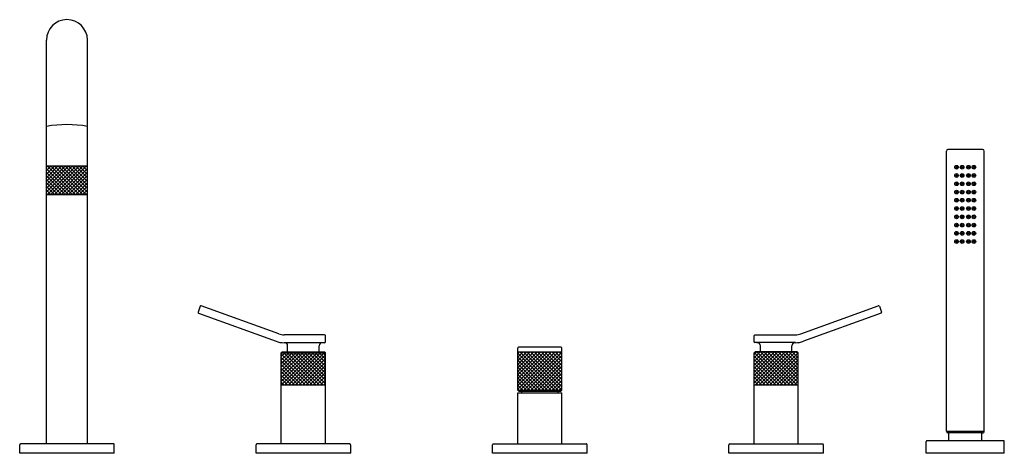
# Model space of a CAD drawing. Extents: x 4911.6 to 4936.2, y -2.6 to 8.3.
import ezdxf

# ---------------------------------------------------------------- set-up
doc = ezdxf.new("R2010")
doc.units = 0
doc.header["$LTSCALE"] = 0.64311
doc.layers.get('0').update_dxf_attribs({"color": 255, "linetype": 'CONTINUOUS'})
doc.layers.get('DEFPOINTS').update_dxf_attribs({"linetype": 'CONTINUOUS'})
doc.styles.get("Standard").update_dxf_attribs({"font": 'txt', "width": 0.8})

msp = doc.modelspace()

# ---------------------------------------------------------------- linework, layer by layer
for p, q in [((4912.308, -2.328), (4912.308, 7.771)), ((4913.332, -2.328), (4913.332, 7.771)), ((4934.788, -2.013), (4934.788, 4.995)), ((4935.694, 5.034), (4934.828, 5.034)), ((4935.733, -2.013), (4935.733, 4.995)), ((4912.308, 4.626), (4913.332, 4.626)), ((4912.308, 3.912), (4913.332, 3.912)), ((4916.148, 1.117), (4916.094, 0.969)), ((4918.109, 0.424), (4916.173, 1.129)), ((4931.153, 0.424), (4933.088, 1.129)), ((4933.114, 1.117), (4933.168, 0.969)), ((4916.106, 0.944), (4918.042, 0.239)), ((4933.156, 0.944), (4931.22, 0.239)), ((4919.257, 0.401), (4918.244, 0.401)), ((4919.277, 0.223), (4919.277, 0.381)), ((4929.985, 0.223), (4929.985, 0.381)), ((4930.005, 0.401), (4931.018, 0.401)), ((4918.244, 0.204), (4919.257, 0.204)), ((4918.332, -0.025), (4918.332, 0.125)), ((4919.119, -0.025), (4919.119, 0.125)), ((4924.08, -0.984), (4924.08, 0.07)), ((4925.182, -0.984), (4925.182, 0.07)), ((4931.018, 0.204), (4930.005, 0.204)), ((4930.143, -0.025), (4930.143, 0.125)), ((4930.93, -0.025), (4930.93, 0.125)), ((4918.199, -0.025), (4918.174, -0.049)), ((4918.174, -2.328), (4918.174, -0.049)), ((4918.174, -0.049), (4919.277, -0.049)), ((4918.199, -0.025), (4919.252, -0.025)), ((4919.252, -0.025), (4919.277, -0.049)), ((4919.277, -2.328), (4919.277, -0.049)), ((4924.08, -0.025), (4925.182, -0.025)), ((4930.01, -0.025), (4929.985, -0.049)), ((4929.985, -2.328), (4929.985, -0.049)), ((4931.063, -0.025), (4930.01, -0.025)), ((4931.088, -0.049), (4931.063, -0.025)), ((4931.088, -2.328), (4931.088, -0.049)), ((4918.174, -0.849), (4919.277, -0.849)), ((4929.985, -0.849), (4931.088, -0.849)), ((4924.08, -0.984), (4925.182, -0.984)), ((4924.104, -1.009), (4924.08, -0.984)), ((4924.08, -2.328), (4924.08, -1.048)), ((4924.08, -1.048), (4925.182, -1.048)), ((4924.104, -1.009), (4925.158, -1.009)), ((4924.178, -1.009), (4924.178, -1.048)), ((4925.084, -1.009), (4925.084, -1.048)), ((4925.182, -0.984), (4925.158, -1.009)), ((4925.182, -2.328), (4925.182, -1.048)), ((4934.788, -2.013), (4935.733, -2.013)), ((4935.694, -2.052), (4934.828, -2.052)), ((4934.847, -2.249), (4934.847, -2.052)), ((4935.674, -2.249), (4935.674, -2.052)), ((4911.639, -2.564), (4911.639, -2.348)), ((4913.981, -2.328), (4911.659, -2.328)), ((4914.001, -2.564), (4914.001, -2.348)), ((4917.544, -2.564), (4917.544, -2.348)), ((4919.887, -2.328), (4917.564, -2.328)), ((4919.907, -2.564), (4919.907, -2.348)), ((4923.45, -2.564), (4923.45, -2.348)), ((4923.47, -2.328), (4925.792, -2.328)), ((4925.812, -2.564), (4925.812, -2.348)), ((4929.355, -2.564), (4929.355, -2.348)), ((4929.375, -2.328), (4931.698, -2.328)), ((4931.718, -2.564), (4931.718, -2.348)), ((4934.286, -2.564), (4934.286, -2.269)), ((4936.216, -2.249), (4934.306, -2.249)), ((4936.235, -2.564), (4936.235, -2.269)), ((4914.001, -2.564), (4911.639, -2.564)), ((4919.907, -2.564), (4917.544, -2.564)), ((4925.812, -2.564), (4923.45, -2.564)), ((4931.718, -2.564), (4929.355, -2.564)), ((4936.235, -2.564), (4934.286, -2.564))]:
    msp.add_line(p, q)
at = {"linetype": 'CONTINUOUS'}
for p, q in [((4912.308, 4.595), (4912.339, 4.626)), ((4912.308, 4.507), (4912.428, 4.626)), ((4912.308, 4.418), (4912.516, 4.626)), ((4912.308, 4.33), (4912.604, 4.626)), ((4912.308, 4.242), (4912.693, 4.626)), ((4912.308, 4.153), (4912.781, 4.626)), ((4912.308, 4.065), (4912.869, 4.626)), ((4912.308, 3.977), (4912.958, 4.626)), ((4912.949, 3.912), (4912.308, 4.552)), ((4912.86, 3.912), (4912.308, 4.464)), ((4913.037, 3.912), (4912.323, 4.626)), ((4912.332, 3.912), (4913.046, 4.626)), ((4913.126, 3.912), (4912.411, 4.626)), ((4912.42, 3.912), (4913.135, 4.626)), ((4913.214, 3.912), (4912.499, 4.626)), ((4912.508, 3.912), (4913.223, 4.626)), ((4913.302, 3.912), (4912.588, 4.626)), ((4912.597, 3.912), (4913.311, 4.626)), ((4913.332, 3.971), (4912.676, 4.626)), ((4912.685, 3.912), (4913.332, 4.558)), ((4913.332, 4.059), (4912.765, 4.626)), ((4912.774, 3.912), (4913.332, 4.47)), ((4913.332, 4.147), (4912.853, 4.626)), ((4913.332, 4.236), (4912.941, 4.626)), ((4913.332, 4.324), (4913.03, 4.626)), ((4913.332, 4.413), (4913.118, 4.626)), ((4913.332, 4.501), (4913.206, 4.626)), ((4913.332, 4.589), (4913.295, 4.626)), ((4912.772, 3.912), (4912.308, 4.376)), ((4912.684, 3.912), (4912.308, 4.287)), ((4912.595, 3.912), (4912.308, 4.199)), ((4912.862, 3.912), (4913.332, 4.381)), ((4912.95, 3.912), (4913.332, 4.293)), ((4913.039, 3.912), (4913.332, 4.205)), ((4912.507, 3.912), (4912.308, 4.11)), ((4912.418, 3.912), (4912.308, 4.022)), ((4913.127, 3.912), (4913.332, 4.116)), ((4913.216, 3.912), (4913.332, 4.028)), ((4913.304, 3.912), (4913.332, 3.939)), ((4912.33, 3.912), (4912.308, 3.934)), ((4918.174, -0.145), (4918.27, -0.049)), ((4918.174, -0.234), (4918.359, -0.049)), ((4918.174, -0.322), (4918.447, -0.049)), ((4918.174, -0.41), (4918.535, -0.049)), ((4918.174, -0.499), (4918.624, -0.049)), ((4918.174, -0.587), (4918.712, -0.049)), ((4918.174, -0.676), (4918.801, -0.049)), ((4918.174, -0.764), (4918.889, -0.049)), ((4918.174, -0.057), (4918.182, -0.049)), ((4918.947, -0.849), (4918.174, -0.076)), ((4918.859, -0.849), (4918.174, -0.165)), ((4918.177, -0.849), (4918.977, -0.049)), ((4919.036, -0.849), (4918.236, -0.049)), ((4918.266, -0.849), (4919.066, -0.049)), ((4919.124, -0.849), (4918.324, -0.049)), ((4918.354, -0.849), (4919.154, -0.049)), ((4919.212, -0.849), (4918.412, -0.049)), ((4918.442, -0.849), (4919.242, -0.049)), ((4919.277, -0.825), (4918.501, -0.049)), ((4918.531, -0.849), (4919.277, -0.104)), ((4919.277, -0.737), (4918.589, -0.049)), ((4918.619, -0.849), (4919.277, -0.192)), ((4919.277, -0.648), (4918.677, -0.049)), ((4919.277, -0.56), (4918.766, -0.049)), ((4919.277, -0.472), (4918.854, -0.049)), ((4919.277, -0.383), (4918.943, -0.049)), ((4919.277, -0.295), (4919.031, -0.049)), ((4919.277, -0.206), (4919.119, -0.049)), ((4919.277, -0.118), (4919.208, -0.049)), ((4924.08, -0.073), (4924.128, -0.025)), ((4924.08, -0.162), (4924.217, -0.025)), ((4924.08, -0.25), (4924.305, -0.025)), ((4924.08, -0.339), (4924.394, -0.025)), ((4924.08, -0.427), (4924.482, -0.025)), ((4924.08, -0.515), (4924.57, -0.025)), ((4924.08, -0.604), (4924.659, -0.025)), ((4924.08, -0.692), (4924.747, -0.025)), ((4924.08, -0.78), (4924.836, -0.025)), ((4924.08, -0.869), (4924.924, -0.025)), ((4924.08, -0.957), (4925.012, -0.025)), ((4925.004, -0.984), (4924.08, -0.06)), ((4924.916, -0.984), (4924.08, -0.148)), ((4924.827, -0.984), (4924.08, -0.237)), ((4925.093, -0.984), (4924.133, -0.025)), ((4924.141, -0.984), (4925.101, -0.025)), ((4925.181, -0.984), (4924.221, -0.025)), ((4924.229, -0.984), (4925.182, -0.032)), ((4925.182, -0.897), (4924.31, -0.025)), ((4924.318, -0.984), (4925.182, -0.12)), ((4925.182, -0.809), (4924.398, -0.025)), ((4924.406, -0.984), (4925.182, -0.208)), ((4925.182, -0.72), (4924.487, -0.025)), ((4925.182, -0.632), (4924.575, -0.025)), ((4925.182, -0.544), (4924.663, -0.025)), ((4925.182, -0.455), (4924.752, -0.025)), ((4925.182, -0.367), (4924.84, -0.025)), ((4925.182, -0.278), (4924.928, -0.025)), ((4925.182, -0.19), (4925.017, -0.025)), ((4925.182, -0.102), (4925.105, -0.025)), ((4929.985, -0.09), (4930.05, -0.025)), ((4929.985, -0.178), (4930.139, -0.025)), ((4929.985, -0.267), (4930.227, -0.025)), ((4929.985, -0.355), (4930.316, -0.025)), ((4929.985, -0.443), (4930.404, -0.025)), ((4929.985, -0.532), (4930.492, -0.025)), ((4929.985, -0.62), (4930.581, -0.025)), ((4929.985, -0.709), (4930.669, -0.025)), ((4929.985, -0.797), (4930.758, -0.025)), ((4930.703, -0.849), (4929.985, -0.132)), ((4930.614, -0.849), (4929.985, -0.22)), ((4930.791, -0.849), (4929.988, -0.046)), ((4930.021, -0.849), (4930.846, -0.025)), ((4930.88, -0.849), (4930.055, -0.025)), ((4930.11, -0.849), (4930.934, -0.025)), ((4930.968, -0.849), (4930.143, -0.025)), ((4930.198, -0.849), (4931.023, -0.025)), ((4931.056, -0.849), (4930.232, -0.025)), ((4930.287, -0.849), (4931.087, -0.049)), ((4931.088, -0.792), (4930.32, -0.025)), ((4930.375, -0.849), (4931.088, -0.137)), ((4931.088, -0.704), (4930.409, -0.025)), ((4930.463, -0.849), (4931.088, -0.225)), ((4931.088, -0.615), (4930.497, -0.025)), ((4931.088, -0.527), (4930.585, -0.025)), ((4931.088, -0.439), (4930.674, -0.025)), ((4931.088, -0.35), (4930.762, -0.025)), ((4931.088, -0.262), (4930.85, -0.025)), ((4931.088, -0.173), (4930.939, -0.025)), ((4931.088, -0.085), (4931.027, -0.025)), ((4918.77, -0.849), (4918.174, -0.253)), ((4918.682, -0.849), (4918.174, -0.342)), ((4918.594, -0.849), (4918.174, -0.43)), ((4918.708, -0.849), (4919.277, -0.28)), ((4918.796, -0.849), (4919.277, -0.369)), ((4918.884, -0.849), (4919.277, -0.457)), ((4924.739, -0.984), (4924.08, -0.325)), ((4924.651, -0.984), (4924.08, -0.413)), ((4924.495, -0.984), (4925.182, -0.297)), ((4924.583, -0.984), (4925.182, -0.385)), ((4924.671, -0.984), (4925.182, -0.474)), ((4930.526, -0.849), (4929.985, -0.309)), ((4930.438, -0.849), (4929.985, -0.397)), ((4930.349, -0.849), (4929.985, -0.485)), ((4930.552, -0.849), (4931.088, -0.313)), ((4930.64, -0.849), (4931.088, -0.402)), ((4930.728, -0.849), (4931.088, -0.49)), ((4918.505, -0.849), (4918.174, -0.518)), ((4918.417, -0.849), (4918.174, -0.607)), ((4918.328, -0.849), (4918.174, -0.695)), ((4918.973, -0.849), (4919.277, -0.545)), ((4919.061, -0.849), (4919.277, -0.634)), ((4919.15, -0.849), (4919.277, -0.722)), ((4924.562, -0.984), (4924.08, -0.502)), ((4924.474, -0.984), (4924.08, -0.59)), ((4924.385, -0.984), (4924.08, -0.679)), ((4924.76, -0.984), (4925.182, -0.562)), ((4924.848, -0.984), (4925.182, -0.65)), ((4930.261, -0.849), (4929.985, -0.574)), ((4930.172, -0.849), (4929.985, -0.662)), ((4930.817, -0.849), (4931.088, -0.578)), ((4930.905, -0.849), (4931.088, -0.667)), ((4918.24, -0.849), (4918.174, -0.783)), ((4919.238, -0.849), (4919.277, -0.811)), ((4924.297, -0.984), (4924.08, -0.767)), ((4924.209, -0.984), (4924.08, -0.855)), ((4924.12, -0.984), (4924.08, -0.944)), ((4924.937, -0.984), (4925.182, -0.739)), ((4925.025, -0.984), (4925.182, -0.827)), ((4925.113, -0.984), (4925.182, -0.916)), ((4930.084, -0.849), (4929.985, -0.75)), ((4929.996, -0.849), (4929.985, -0.839)), ((4930.994, -0.849), (4931.088, -0.755)), ((4931.082, -0.849), (4931.088, -0.844))]:
    msp.add_line(p, q, dxfattribs=at)
for centre, radius in [((4935.044, 4.591), 0.0463), ((4935.044, 4.385), 0.0463), ((4935.044, 4.591), 0.0197), ((4935.182, 4.591), 0.0463), ((4935.182, 4.385), 0.0463), ((4935.182, 4.591), 0.0197), ((4935.34, 4.591), 0.0463), ((4935.34, 4.385), 0.0463), ((4935.34, 4.591), 0.0197), ((4935.477, 4.591), 0.0463), ((4935.477, 4.385), 0.0463), ((4935.477, 4.591), 0.0197), ((4935.044, 4.178), 0.0463), ((4935.044, 4.385), 0.0197), ((4935.044, 4.178), 0.0197), ((4935.182, 4.178), 0.0463), ((4935.182, 4.385), 0.0197), ((4935.182, 4.178), 0.0197), ((4935.34, 4.178), 0.0463), ((4935.34, 4.385), 0.0197), ((4935.34, 4.178), 0.0197), ((4935.477, 4.178), 0.0463), ((4935.477, 4.385), 0.0197), ((4935.477, 4.178), 0.0197), ((4935.044, 3.971), 0.0463), ((4935.044, 3.971), 0.0197), ((4935.182, 3.971), 0.0463), ((4935.182, 3.971), 0.0197), ((4935.34, 3.971), 0.0463), ((4935.34, 3.971), 0.0197), ((4935.477, 3.971), 0.0463), ((4935.477, 3.971), 0.0197), ((4935.044, 3.765), 0.0463), ((4935.044, 3.765), 0.0197), ((4935.182, 3.765), 0.0463), ((4935.182, 3.765), 0.0197), ((4935.34, 3.765), 0.0463), ((4935.34, 3.765), 0.0197), ((4935.477, 3.765), 0.0463), ((4935.477, 3.765), 0.0197), ((4935.044, 3.558), 0.0463), ((4935.044, 3.558), 0.0197), ((4935.182, 3.558), 0.0463), ((4935.182, 3.558), 0.0197), ((4935.34, 3.558), 0.0463), ((4935.34, 3.558), 0.0197), ((4935.477, 3.558), 0.0463), ((4935.477, 3.558), 0.0197), ((4935.044, 3.351), 0.0463), ((4935.044, 3.351), 0.0197), ((4935.182, 3.351), 0.0463), ((4935.182, 3.351), 0.0197), ((4935.34, 3.351), 0.0463), ((4935.34, 3.351), 0.0197), ((4935.477, 3.351), 0.0463), ((4935.477, 3.351), 0.0197), ((4935.044, 3.145), 0.0463), ((4935.044, 2.938), 0.0463), ((4935.044, 3.145), 0.0197), ((4935.044, 2.938), 0.0197), ((4935.182, 3.145), 0.0463), ((4935.182, 2.938), 0.0463), ((4935.182, 3.145), 0.0197), ((4935.182, 2.938), 0.0197), ((4935.34, 3.145), 0.0463), ((4935.34, 2.938), 0.0463), ((4935.34, 3.145), 0.0197), ((4935.34, 2.938), 0.0197), ((4935.477, 3.145), 0.0463), ((4935.477, 2.938), 0.0463), ((4935.477, 3.145), 0.0197), ((4935.477, 2.938), 0.0197), ((4935.044, 2.731), 0.0463), ((4935.044, 2.731), 0.0197), ((4935.182, 2.731), 0.0463), ((4935.182, 2.731), 0.0197), ((4935.34, 2.731), 0.0463), ((4935.34, 2.731), 0.0197), ((4935.477, 2.731), 0.0463), ((4935.477, 2.731), 0.0197)]:
    msp.add_circle(centre, radius)
for centre, radius, start, end in [((4912.82, 7.771), 0.512, 0, 180), ((4912.82, 2.728), 2.931, 79.9439, 100.0561), ((4934.828, 4.995), 0.0394, 90, 180), ((4935.694, 4.995), 0.0394, 0, 90), ((4916.167, 1.11), 0.0197, 70, 160), ((4933.095, 1.11), 0.0197, 20, 110), ((4916.113, 0.962), 0.0197, 160, 250.0001), ((4933.149, 0.962), 0.0197, 289.9999, 20), ((4918.244, 0.794), 0.394, 250, 270), ((4919.257, 0.381), 0.0197, 360, 90), ((4930.005, 0.381), 0.0197, 90, 180), ((4931.018, 0.794), 0.394, 270, 290), ((4918.244, 0.794), 0.591, 250.0001, 269.9989), ((4918.253, 0.125), 0.0783, 359.7081, 90.2919), ((4919.198, 0.125), 0.0784, 89.7774, 180.2226), ((4919.257, 0.223), 0.0197, 270, 0), ((4924.099, 0.07), 0.0197, 90.7739, 180), ((4924.631, -39.277), 39.37, 89.2261, 90.7739), ((4925.162, 0.07), 0.0197, 0.0058, 89.2261), ((4930.005, 0.223), 0.0197, 179.9313, 270.0013), ((4930.064, 0.125), 0.0792, 0, 96.3962), ((4931.009, 0.125), 0.0792, 83.6038, 180), ((4931.018, 0.794), 0.591, 270.0013, 289.9999), ((4934.828, -2.013), 0.0394, 180.0021, 269.9999), ((4935.694, -2.013), 0.0394, 269.9999, 360), ((4911.659, -2.348), 0.0197, 90, 180), ((4913.982, -2.347), 0.0192, 358.6417, 91.3645), ((4917.564, -2.348), 0.0197, 90, 179.9942), ((4919.887, -2.348), 0.0197, 0.0058, 90), ((4923.47, -2.348), 0.0197, 90, 179.9942), ((4925.792, -2.348), 0.0197, 0, 90.0004), ((4929.375, -2.348), 0.0197, 90, 180), ((4931.698, -2.348), 0.0197, 0.0004, 90), ((4934.306, -2.269), 0.0197, 90, 180), ((4936.216, -2.269), 0.0197, 0.0001, 90.0919)]:
    msp.add_arc(centre, radius, start, end)

# ---------------------------------------------------------------- texts
at = {"layer": 'DEFPOINTS'}
for tag, p, s in [('MODELNUMBER', (4912.82, -2.561), 'P32831-00'), ('TRADENAME', (4912.82, -2.562), 'AILERON'), ('PRODUCT', (4912.82, -2.564), 'BATH FAUCET')]:
    msp.add_attdef(tag, p, s, height=0.001, dxfattribs=at)

doc.saveas('drawing.dxf')
